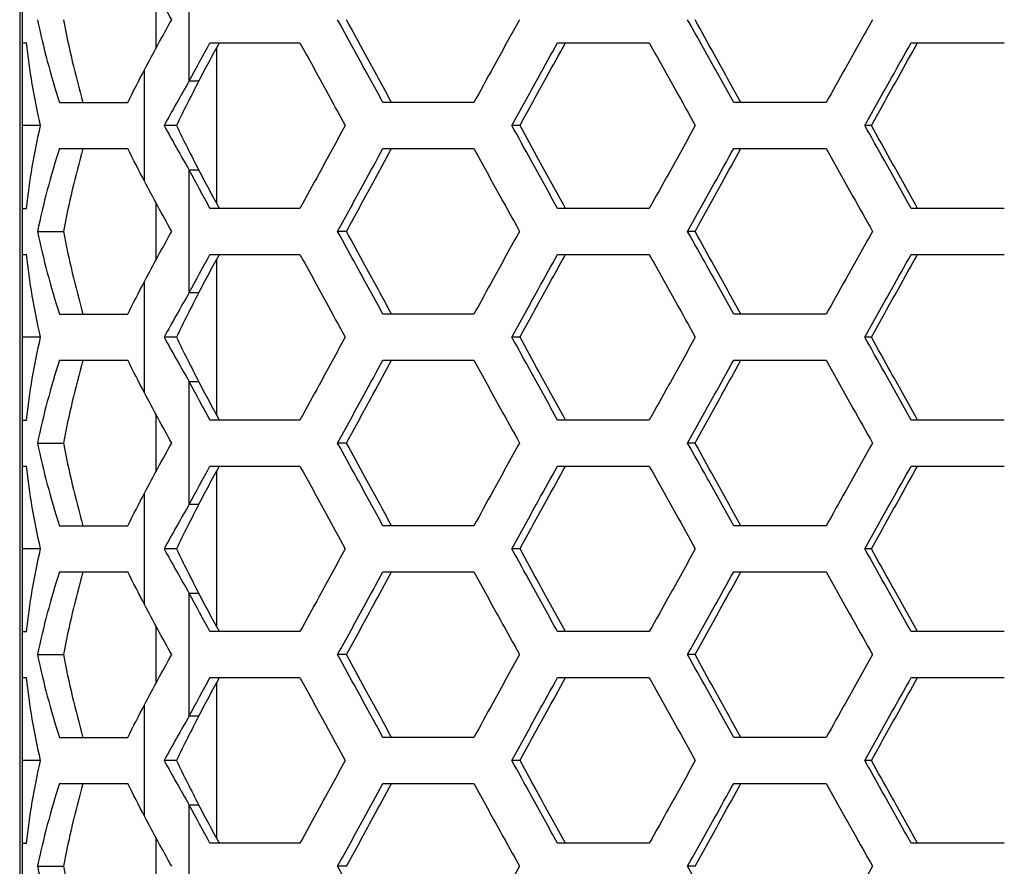
# Model space of a CAD drawing. Units: millimetres. Extents: x -62 to 1218, y -277 to 1491.
# Drawn here: x -62 to -9, y 411 to 457 of the extents above; entities that cross this region are included whole.
import ezdxf

# ---------------------------------------------------------------- set-up
doc = ezdxf.new("R2010")
doc.units = ezdxf.units.MM

msp = doc.modelspace()

# ---------------------------------------------------------------- linework, layer by layer
at = {"linetype": 'Continuous'}
for p, q in [((-62.309, 495.717), (-62.309, 393.357)), ((-53.087, 453.466), (-53.087, 460.109)), ((-54.908, 458.36), (-54.908, 455.215)), ((-62.165, 455.537), (-62.165, 458.037)), ((-62.165, 455.537), (-61.939, 455.537)), ((-62.165, 451.037), (-62.165, 455.537)), ((-51.964, 455.537), (-47.067, 455.537)), ((-51.598, 455.266), (-51.598, 446.809)), ((-33.059, 455.537), (-28.071, 455.537)), ((-13.828, 455.537), (-8.766, 455.537)), ((-55.521, 448.008), (-55.521, 454.067)), ((-53.087, 453.466), (-52.57, 453.466)), ((-60.151, 452.287), (-56.43, 452.287)), ((-37.611, 452.287), (-42.556, 452.287)), ((-18.453, 452.287), (-23.48, 452.287)), ((-61.177, 451.037), (-62.165, 451.037)), ((-62.165, 446.537), (-62.165, 451.037)), ((-60.151, 449.787), (-56.43, 449.787)), ((-42.556, 449.787), (-37.611, 449.787)), ((-23.48, 449.787), (-18.453, 449.787)), ((-53.087, 441.966), (-53.087, 448.609)), ((-52.57, 448.609), (-53.087, 448.609)), ((-54.908, 446.86), (-54.908, 443.715)), ((-62.165, 444.037), (-62.165, 446.537)), ((-47.067, 446.537), (-51.964, 446.537)), ((-28.071, 446.537), (-33.059, 446.537)), ((-8.766, 446.537), (-13.828, 446.537)), ((-61.34, 445.287), (-59.929, 445.287)), ((-62.165, 444.037), (-61.939, 444.037)), ((-62.165, 439.537), (-62.165, 444.037)), ((-51.964, 444.037), (-47.067, 444.037)), ((-33.059, 444.037), (-28.071, 444.037)), ((-13.828, 444.037), (-8.766, 444.037)), ((-51.598, 443.766), (-51.598, 435.309)), ((-55.521, 436.508), (-55.521, 442.567)), ((-53.087, 441.966), (-52.57, 441.966)), ((-60.151, 440.787), (-56.43, 440.787)), ((-37.611, 440.787), (-42.556, 440.787)), ((-18.453, 440.787), (-23.48, 440.787)), ((-61.177, 439.537), (-62.165, 439.537)), ((-62.165, 435.037), (-62.165, 439.537)), ((-60.151, 438.287), (-56.43, 438.287)), ((-42.556, 438.287), (-37.611, 438.287)), ((-23.48, 438.287), (-18.453, 438.287)), ((-53.087, 430.466), (-53.087, 437.109)), ((-52.57, 437.109), (-53.087, 437.109)), ((-54.908, 435.36), (-54.908, 432.215)), ((-62.165, 432.537), (-62.165, 435.037)), ((-47.067, 435.037), (-51.964, 435.037)), ((-28.071, 435.037), (-33.059, 435.037)), ((-8.766, 435.037), (-13.828, 435.037)), ((-61.34, 433.787), (-59.929, 433.787)), ((-62.165, 432.537), (-61.939, 432.537)), ((-62.165, 428.037), (-62.165, 432.537)), ((-51.964, 432.537), (-47.067, 432.537)), ((-51.598, 432.266), (-51.598, 423.809)), ((-33.059, 432.537), (-28.071, 432.537)), ((-13.828, 432.537), (-8.766, 432.537)), ((-55.521, 425.008), (-55.521, 431.067)), ((-53.087, 430.466), (-52.57, 430.466)), ((-60.151, 429.287), (-56.43, 429.287)), ((-37.611, 429.287), (-42.556, 429.287)), ((-18.453, 429.287), (-23.48, 429.287)), ((-61.177, 428.037), (-62.165, 428.037)), ((-62.165, 423.537), (-62.165, 428.037)), ((-60.151, 426.787), (-56.43, 426.787)), ((-42.556, 426.787), (-37.611, 426.787)), ((-23.48, 426.787), (-18.453, 426.787)), ((-53.087, 418.966), (-53.087, 425.609)), ((-52.57, 425.609), (-53.087, 425.609)), ((-62.165, 421.037), (-62.165, 423.537)), ((-54.908, 423.86), (-54.908, 420.715)), ((-47.067, 423.537), (-51.964, 423.537)), ((-28.071, 423.537), (-33.059, 423.537)), ((-8.766, 423.537), (-13.828, 423.537)), ((-61.34, 422.287), (-59.929, 422.287)), ((-62.165, 421.037), (-61.939, 421.037)), ((-62.165, 416.537), (-62.165, 421.037)), ((-51.964, 421.037), (-47.067, 421.037)), ((-33.059, 421.037), (-28.071, 421.037)), ((-13.828, 421.037), (-8.766, 421.037)), ((-51.598, 420.766), (-51.598, 412.309)), ((-55.521, 413.508), (-55.521, 419.567)), ((-53.087, 418.966), (-52.57, 418.966)), ((-60.151, 417.787), (-56.43, 417.787)), ((-37.611, 417.787), (-42.556, 417.787)), ((-18.453, 417.787), (-23.48, 417.787)), ((-61.177, 416.537), (-62.165, 416.537)), ((-62.165, 412.037), (-62.165, 416.537)), ((-60.151, 415.287), (-56.43, 415.287)), ((-42.556, 415.287), (-37.611, 415.287)), ((-23.48, 415.287), (-18.453, 415.287)), ((-53.087, 407.466), (-53.087, 414.109)), ((-52.57, 414.109), (-53.087, 414.109)), ((-54.908, 412.36), (-54.908, 409.215)), ((-62.165, 409.537), (-62.165, 412.037)), ((-47.067, 412.037), (-51.964, 412.037)), ((-28.071, 412.037), (-33.059, 412.037)), ((-8.766, 412.037), (-13.828, 412.037)), ((-61.34, 410.787), (-59.929, 410.787))]:
    msp.add_line(p, q, dxfattribs=at)
at = {"linetype": 'Continuous', "flags": 128}
for points in [[(-53.791, 451.037), (-54.166, 451.037), (-54.46, 451.037)], [(-35.102, 451.037), (-35.35, 451.037), (-35.544, 451.037)], [(-15.993, 451.037), (-16.195, 451.037), (-16.353, 451.037)], [(-62.165, 446.537), (-62.162, 446.537), (-62.151, 446.537), (-62.134, 446.537), (-62.109, 446.537), (-62.077, 446.537), (-62.038, 446.537), (-61.992, 446.537), (-61.939, 446.537)], [(-44.536, 445.287), (-44.807, 445.287), (-45.019, 445.287)], [(-25.585, 445.287), (-25.81, 445.287), (-25.986, 445.287)], [(-53.791, 439.537), (-54.166, 439.537), (-54.46, 439.537)], [(-35.102, 439.537), (-35.35, 439.537), (-35.544, 439.537)], [(-15.993, 439.537), (-16.195, 439.537), (-16.353, 439.537)], [(-62.165, 435.037), (-62.162, 435.037), (-62.151, 435.037), (-62.134, 435.037), (-62.109, 435.037), (-62.077, 435.037), (-62.038, 435.037), (-61.992, 435.037), (-61.939, 435.037)], [(-44.536, 433.787), (-44.807, 433.787), (-45.019, 433.787)], [(-25.585, 433.787), (-25.81, 433.787), (-25.986, 433.787)], [(-53.791, 428.037), (-54.166, 428.037), (-54.46, 428.037)], [(-35.102, 428.037), (-35.35, 428.037), (-35.544, 428.037)], [(-15.993, 428.037), (-16.195, 428.037), (-16.353, 428.037)], [(-62.165, 423.537), (-62.162, 423.537), (-62.151, 423.537), (-62.134, 423.537), (-62.109, 423.537), (-62.077, 423.537), (-62.038, 423.537), (-61.992, 423.537), (-61.939, 423.537)], [(-44.536, 422.287), (-44.807, 422.287), (-45.019, 422.287)], [(-25.585, 422.287), (-25.81, 422.287), (-25.986, 422.287)], [(-53.791, 416.537), (-54.166, 416.537), (-54.46, 416.537)], [(-35.102, 416.537), (-35.35, 416.537), (-35.544, 416.537)], [(-15.993, 416.537), (-16.195, 416.537), (-16.353, 416.537)], [(-62.165, 412.037), (-62.162, 412.037), (-62.151, 412.037), (-62.134, 412.037), (-62.109, 412.037), (-62.077, 412.037), (-62.038, 412.037), (-61.992, 412.037), (-61.939, 412.037)], [(-44.536, 410.787), (-44.807, 410.787), (-45.019, 410.787)], [(-25.585, 410.787), (-25.81, 410.787), (-25.986, 410.787)]]:
    msp.add_lwpolyline(points, dxfattribs=at)
at = {"linetype": 'Continuous'}
for points in [[(-54.043, 456.787), (-54.552, 457.694), (-55.046, 458.601), (-55.522, 459.508)], [(-61.34, 456.787), (-61.028, 455.287), (-60.629, 453.788), (-60.151, 452.287)], [(-59.929, 456.787), (-59.65, 455.287), (-59.293, 453.787), (-58.867, 452.287)], [(-55.522, 454.067), (-55.046, 454.974), (-54.552, 455.88), (-54.043, 456.787)], [(-61.177, 451.037), (-61.518, 452.538), (-61.774, 454.037), (-61.939, 455.537)], [(-53.087, 453.466), (-52.713, 454.157), (-52.338, 454.847), (-51.964, 455.537)], [(-52.57, 453.466), (-52.197, 454.157), (-51.825, 454.847), (-51.452, 455.537)], [(-56.43, 452.287), (-56.135, 452.88), (-55.832, 453.473), (-55.521, 454.067)], [(-53.087, 453.466), (-53.555, 452.657), (-54.014, 451.847), (-54.46, 451.037)], [(-52.569, 453.466), (-52.986, 452.657), (-53.394, 451.847), (-53.791, 451.037)], [(-61.939, 446.537), (-61.774, 448.038), (-61.518, 449.537), (-61.177, 451.037)], [(-54.46, 451.037), (-54.013, 450.228), (-53.555, 449.418), (-53.087, 448.609)], [(-53.791, 451.037), (-53.393, 450.228), (-52.986, 449.418), (-52.569, 448.609)], [(-60.151, 449.787), (-60.629, 448.287), (-61.028, 446.788), (-61.34, 445.287)], [(-58.867, 449.787), (-59.293, 448.287), (-59.65, 446.787), (-59.929, 445.287)], [(-55.521, 448.008), (-55.832, 448.601), (-56.135, 449.194), (-56.43, 449.787)], [(-51.964, 446.537), (-52.338, 447.228), (-52.713, 447.918), (-53.087, 448.609)], [(-51.452, 446.537), (-51.825, 447.228), (-52.197, 447.918), (-52.57, 448.609)], [(-54.043, 445.287), (-54.552, 446.194), (-55.046, 447.101), (-55.522, 448.008)], [(-61.34, 445.287), (-61.028, 443.787), (-60.629, 442.288), (-60.151, 440.787)], [(-59.929, 445.287), (-59.65, 443.787), (-59.293, 442.287), (-58.867, 440.787)], [(-55.522, 442.567), (-55.046, 443.474), (-54.552, 444.38), (-54.043, 445.287)], [(-61.177, 439.537), (-61.518, 441.038), (-61.774, 442.537), (-61.939, 444.037)], [(-53.087, 441.966), (-52.713, 442.657), (-52.338, 443.347), (-51.964, 444.037)], [(-52.57, 441.966), (-52.197, 442.657), (-51.825, 443.347), (-51.452, 444.037)], [(-56.43, 440.787), (-56.135, 441.38), (-55.832, 441.973), (-55.521, 442.567)], [(-53.087, 441.966), (-53.555, 441.157), (-54.014, 440.347), (-54.46, 439.537)], [(-52.569, 441.966), (-52.986, 441.157), (-53.394, 440.347), (-53.791, 439.537)], [(-61.939, 435.037), (-61.774, 436.538), (-61.518, 438.037), (-61.177, 439.537)], [(-54.46, 439.537), (-54.013, 438.728), (-53.555, 437.918), (-53.087, 437.109)], [(-53.791, 439.537), (-53.393, 438.728), (-52.986, 437.918), (-52.569, 437.109)], [(-60.151, 438.287), (-60.629, 436.787), (-61.028, 435.288), (-61.34, 433.787)], [(-58.867, 438.287), (-59.293, 436.787), (-59.65, 435.287), (-59.929, 433.787)], [(-55.521, 436.508), (-55.832, 437.101), (-56.135, 437.694), (-56.43, 438.287)], [(-51.964, 435.037), (-52.338, 435.728), (-52.713, 436.418), (-53.087, 437.109)], [(-51.452, 435.037), (-51.825, 435.728), (-52.197, 436.418), (-52.57, 437.109)], [(-54.043, 433.787), (-54.552, 434.694), (-55.046, 435.601), (-55.522, 436.508)], [(-61.34, 433.787), (-61.028, 432.287), (-60.629, 430.788), (-60.151, 429.287)], [(-59.929, 433.787), (-59.65, 432.287), (-59.293, 430.787), (-58.867, 429.287)], [(-55.522, 431.067), (-55.046, 431.974), (-54.552, 432.88), (-54.043, 433.787)], [(-61.177, 428.037), (-61.518, 429.538), (-61.774, 431.037), (-61.939, 432.537)], [(-53.087, 430.466), (-52.713, 431.157), (-52.338, 431.847), (-51.964, 432.537)], [(-52.57, 430.466), (-52.197, 431.157), (-51.825, 431.847), (-51.452, 432.537)], [(-56.43, 429.287), (-56.135, 429.88), (-55.832, 430.473), (-55.521, 431.067)], [(-53.087, 430.466), (-53.555, 429.657), (-54.014, 428.847), (-54.46, 428.037)], [(-52.569, 430.466), (-52.986, 429.657), (-53.394, 428.847), (-53.791, 428.037)], [(-61.939, 423.537), (-61.774, 425.038), (-61.518, 426.537), (-61.177, 428.037)], [(-54.46, 428.037), (-54.013, 427.228), (-53.555, 426.418), (-53.087, 425.609)], [(-53.791, 428.037), (-53.393, 427.228), (-52.986, 426.418), (-52.569, 425.609)], [(-60.151, 426.787), (-60.629, 425.287), (-61.028, 423.788), (-61.34, 422.287)], [(-58.867, 426.787), (-59.293, 425.287), (-59.65, 423.787), (-59.929, 422.287)], [(-55.521, 425.008), (-55.832, 425.601), (-56.135, 426.194), (-56.43, 426.787)], [(-51.964, 423.537), (-52.338, 424.228), (-52.713, 424.918), (-53.087, 425.609)], [(-51.452, 423.537), (-51.825, 424.228), (-52.197, 424.918), (-52.57, 425.609)], [(-54.043, 422.287), (-54.552, 423.194), (-55.046, 424.101), (-55.522, 425.008)], [(-61.34, 422.287), (-61.028, 420.787), (-60.629, 419.288), (-60.151, 417.787)], [(-59.929, 422.287), (-59.65, 420.787), (-59.293, 419.287), (-58.867, 417.787)], [(-55.522, 419.567), (-55.046, 420.474), (-54.552, 421.38), (-54.043, 422.287)], [(-61.177, 416.537), (-61.518, 418.038), (-61.774, 419.537), (-61.939, 421.037)], [(-53.087, 418.966), (-52.713, 419.657), (-52.338, 420.347), (-51.964, 421.037)], [(-52.57, 418.966), (-52.197, 419.657), (-51.825, 420.347), (-51.452, 421.037)], [(-56.43, 417.787), (-56.135, 418.38), (-55.832, 418.973), (-55.521, 419.567)], [(-53.087, 418.966), (-53.555, 418.157), (-54.014, 417.347), (-54.46, 416.537)], [(-52.569, 418.966), (-52.986, 418.157), (-53.394, 417.347), (-53.791, 416.537)], [(-61.939, 412.037), (-61.774, 413.538), (-61.518, 415.037), (-61.177, 416.537)], [(-54.46, 416.537), (-54.013, 415.728), (-53.555, 414.918), (-53.087, 414.109)], [(-53.791, 416.537), (-53.393, 415.728), (-52.986, 414.918), (-52.569, 414.109)], [(-60.151, 415.287), (-60.629, 413.787), (-61.028, 412.288), (-61.34, 410.787)], [(-58.867, 415.287), (-59.293, 413.787), (-59.65, 412.287), (-59.929, 410.787)], [(-55.521, 413.508), (-55.832, 414.101), (-56.135, 414.694), (-56.43, 415.287)], [(-51.964, 412.037), (-52.338, 412.728), (-52.713, 413.418), (-53.087, 414.109)], [(-51.452, 412.037), (-51.825, 412.728), (-52.197, 413.418), (-52.57, 414.109)], [(-54.043, 410.787), (-54.552, 411.694), (-55.046, 412.601), (-55.522, 413.508)], [(-61.34, 410.787), (-61.028, 409.287), (-60.629, 407.788), (-60.151, 406.287)], [(-59.929, 410.787), (-59.65, 409.287), (-59.293, 407.787), (-58.867, 406.287)]]:
    msp.add_open_spline(points, degree=3, dxfattribs=at)
for points, knots in [([(-42.556, 452.287), (-42.793, 452.72), (-43.03, 453.153), (-43.267, 453.586), (-43.504, 454.019), (-43.742, 454.452), (-43.979, 454.885), (-44.325, 455.519), (-44.672, 456.153), (-45.019, 456.787)], [0, 0, 0, 0, 0.0015, 0.0015, 0.0015, 0.003, 0.003, 0.003, 0.005196152, 0.005196152, 0.005196152, 0.005196152]), ([(-42.084, 452.287), (-42.323, 452.725), (-42.562, 453.163), (-42.8, 453.601), (-43.039, 454.039), (-43.278, 454.476), (-43.516, 454.914), (-43.857, 455.539), (-44.197, 456.163), (-44.536, 456.787)], [0, 0, 0, 0, 0.001515, 0.001515, 0.001515, 0.00303, 0.00303, 0.00303, 0.005190602, 0.005190602, 0.005190602, 0.005190602]), ([(-35.13, 456.787), (-35.369, 456.354), (-35.608, 455.921), (-35.847, 455.488), (-36.086, 455.055), (-36.325, 454.622), (-36.563, 454.189), (-36.913, 453.555), (-37.262, 452.921), (-37.611, 452.287)], [0, 0, 0, 0, 0.0015, 0.0015, 0.0015, 0.003, 0.003, 0.003, 0.005196152, 0.005196152, 0.005196152, 0.005196152]), ([(-23.48, 452.287), (-23.722, 452.72), (-23.963, 453.153), (-24.204, 453.586), (-24.446, 454.019), (-24.687, 454.452), (-24.928, 454.885), (-25.281, 455.519), (-25.634, 456.153), (-25.986, 456.787)], [0, 0, 0, 0, 0.0015, 0.0015, 0.0015, 0.003, 0.003, 0.003, 0.005196152, 0.005196152, 0.005196152, 0.005196152]), ([(-23.09, 452.287), (-23.333, 452.725), (-23.576, 453.163), (-23.819, 453.601), (-24.062, 454.039), (-24.305, 454.476), (-24.547, 454.914), (-24.894, 455.539), (-25.24, 456.163), (-25.585, 456.787)], [0, 0, 0, 0, 0.001515, 0.001515, 0.001515, 0.00303, 0.00303, 0.00303, 0.005190602, 0.005190602, 0.005190602, 0.005190602]), ([(-15.932, 456.787), (-16.175, 456.354), (-16.418, 455.921), (-16.661, 455.488), (-16.903, 455.055), (-17.146, 454.622), (-17.388, 454.189), (-17.743, 453.555), (-18.098, 452.921), (-18.453, 452.287)], [0, 0, 0, 0, 0.0015, 0.0015, 0.0015, 0.003, 0.003, 0.003, 0.005196152, 0.005196152, 0.005196152, 0.005196152]), ([(-47.067, 455.537), (-46.831, 455.104), (-46.594, 454.671), (-46.358, 454.238), (-46.121, 453.805), (-45.885, 453.372), (-45.648, 452.939), (-45.302, 452.305), (-44.955, 451.671), (-44.609, 451.037)], [0, 0, 0, 0, 0.0015, 0.0015, 0.0015, 0.003, 0.003, 0.003, 0.005196152, 0.005196152, 0.005196152, 0.005196152]), ([(-35.544, 451.037), (-35.305, 451.47), (-35.066, 451.903), (-34.827, 452.336), (-34.588, 452.769), (-34.349, 453.202), (-34.11, 453.635), (-33.76, 454.269), (-33.409, 454.903), (-33.059, 455.537)], [0, 0, 0, 0, 0.0015, 0.0015, 0.0015, 0.003, 0.003, 0.003, 0.005196152, 0.005196152, 0.005196152, 0.005196152]), ([(-35.102, 451.037), (-34.862, 451.475), (-34.621, 451.913), (-34.381, 452.351), (-34.14, 452.789), (-33.899, 453.226), (-33.658, 453.664), (-33.315, 454.289), (-32.971, 454.913), (-32.627, 455.537)], [0, 0, 0, 0, 0.001515, 0.001515, 0.001515, 0.00303, 0.00303, 0.00303, 0.005190602, 0.005190602, 0.005190602, 0.005190602]), ([(-28.071, 455.537), (-27.83, 455.104), (-27.59, 454.671), (-27.349, 454.238), (-27.109, 453.805), (-26.868, 453.372), (-26.627, 452.939), (-26.275, 452.305), (-25.922, 451.671), (-25.569, 451.037)], [0, 0, 0, 0, 0.0015, 0.0015, 0.0015, 0.003, 0.003, 0.003, 0.005196152, 0.005196152, 0.005196152, 0.005196152]), ([(-16.353, 451.037), (-16.11, 451.47), (-15.867, 451.903), (-15.625, 452.336), (-15.382, 452.769), (-15.139, 453.202), (-14.896, 453.635), (-14.54, 454.269), (-14.184, 454.903), (-13.828, 455.537)], [0, 0, 0, 0, 0.0015, 0.0015, 0.0015, 0.003, 0.003, 0.003, 0.005196152, 0.005196152, 0.005196152, 0.005196152]), ([(-15.993, 451.037), (-15.749, 451.475), (-15.504, 451.913), (-15.26, 452.351), (-15.016, 452.789), (-14.771, 453.226), (-14.526, 453.664), (-14.178, 454.289), (-13.829, 454.913), (-13.479, 455.537)], [0, 0, 0, 0, 0.001515, 0.001515, 0.001515, 0.00303, 0.00303, 0.00303, 0.005190602, 0.005190602, 0.005190602, 0.005190602]), ([(-44.609, 451.037), (-44.846, 450.604), (-45.082, 450.171), (-45.319, 449.738), (-45.556, 449.305), (-45.792, 448.872), (-46.029, 448.439), (-46.375, 447.805), (-46.721, 447.171), (-47.067, 446.537)], [0, 0, 0, 0, 0.0015, 0.0015, 0.0015, 0.003, 0.003, 0.003, 0.005196152, 0.005196152, 0.005196152, 0.005196152]), ([(-33.059, 446.537), (-33.298, 446.97), (-33.537, 447.403), (-33.777, 447.836), (-34.016, 448.269), (-34.255, 448.702), (-34.494, 449.135), (-34.845, 449.769), (-35.194, 450.403), (-35.544, 451.037)], [0, 0, 0, 0, 0.0015, 0.0015, 0.0015, 0.003, 0.003, 0.003, 0.005196152, 0.005196152, 0.005196152, 0.005196152]), ([(-32.627, 446.537), (-32.869, 446.975), (-33.11, 447.413), (-33.35, 447.851), (-33.591, 448.289), (-33.832, 448.726), (-34.073, 449.164), (-34.416, 449.789), (-34.759, 450.413), (-35.102, 451.037)], [0, 0, 0, 0, 0.001515, 0.001515, 0.001515, 0.00303, 0.00303, 0.00303, 0.005190602, 0.005190602, 0.005190602, 0.005190602]), ([(-25.569, 451.037), (-25.81, 450.604), (-26.051, 450.171), (-26.292, 449.738), (-26.533, 449.305), (-26.773, 448.872), (-27.014, 448.439), (-27.367, 447.805), (-27.719, 447.171), (-28.071, 446.537)], [0, 0, 0, 0, 0.0015, 0.0015, 0.0015, 0.003, 0.003, 0.003, 0.005196152, 0.005196152, 0.005196152, 0.005196152]), ([(-13.828, 446.537), (-14.071, 446.97), (-14.315, 447.403), (-14.558, 447.836), (-14.801, 448.269), (-15.044, 448.702), (-15.286, 449.135), (-15.642, 449.769), (-15.998, 450.403), (-16.353, 451.037)], [0, 0, 0, 0, 0.0015, 0.0015, 0.0015, 0.003, 0.003, 0.003, 0.005196152, 0.005196152, 0.005196152, 0.005196152]), ([(-13.479, 446.537), (-13.724, 446.975), (-13.969, 447.413), (-14.214, 447.851), (-14.458, 448.289), (-14.703, 448.726), (-14.947, 449.164), (-15.296, 449.789), (-15.645, 450.413), (-15.993, 451.037)], [0, 0, 0, 0, 0.001515, 0.001515, 0.001515, 0.00303, 0.00303, 0.00303, 0.005190602, 0.005190602, 0.005190602, 0.005190602]), ([(-45.019, 445.287), (-44.782, 445.72), (-44.545, 446.153), (-44.308, 446.586), (-44.072, 447.019), (-43.835, 447.452), (-43.597, 447.885), (-43.25, 448.519), (-42.903, 449.153), (-42.556, 449.787)], [0, 0, 0, 0, 0.0015, 0.0015, 0.0015, 0.003, 0.003, 0.003, 0.005196152, 0.005196152, 0.005196152, 0.005196152]), ([(-44.536, 445.287), (-44.298, 445.725), (-44.06, 446.163), (-43.821, 446.601), (-43.583, 447.039), (-43.344, 447.476), (-43.105, 447.914), (-42.765, 448.539), (-42.425, 449.163), (-42.084, 449.787)], [0, 0, 0, 0, 0.001515, 0.001515, 0.001515, 0.00303, 0.00303, 0.00303, 0.005190602, 0.005190602, 0.005190602, 0.005190602]), ([(-37.611, 449.787), (-37.373, 449.354), (-37.134, 448.921), (-36.896, 448.488), (-36.657, 448.055), (-36.418, 447.622), (-36.18, 447.189), (-35.83, 446.555), (-35.48, 445.921), (-35.13, 445.287)], [0, 0, 0, 0, 0.0015, 0.0015, 0.0015, 0.003, 0.003, 0.003, 0.005196152, 0.005196152, 0.005196152, 0.005196152]), ([(-25.986, 445.287), (-25.745, 445.72), (-25.505, 446.153), (-25.263, 446.586), (-25.022, 447.019), (-24.781, 447.452), (-24.54, 447.885), (-24.187, 448.519), (-23.834, 449.153), (-23.48, 449.787)], [0, 0, 0, 0, 0.0015, 0.0015, 0.0015, 0.003, 0.003, 0.003, 0.005196152, 0.005196152, 0.005196152, 0.005196152]), ([(-25.585, 445.287), (-25.343, 445.725), (-25.1, 446.163), (-24.858, 446.601), (-24.615, 447.039), (-24.372, 447.476), (-24.129, 447.914), (-23.783, 448.539), (-23.437, 449.163), (-23.09, 449.787)], [0, 0, 0, 0, 0.001515, 0.001515, 0.001515, 0.00303, 0.00303, 0.00303, 0.005190602, 0.005190602, 0.005190602, 0.005190602]), ([(-18.453, 449.787), (-18.211, 449.354), (-17.968, 448.921), (-17.726, 448.488), (-17.484, 448.055), (-17.241, 447.622), (-16.998, 447.189), (-16.643, 446.555), (-16.288, 445.921), (-15.932, 445.287)], [0, 0, 0, 0, 0.0015, 0.0015, 0.0015, 0.003, 0.003, 0.003, 0.005196152, 0.005196152, 0.005196152, 0.005196152]), ([(-42.556, 440.787), (-42.793, 441.22), (-43.03, 441.653), (-43.267, 442.086), (-43.504, 442.519), (-43.742, 442.952), (-43.979, 443.385), (-44.325, 444.019), (-44.672, 444.653), (-45.019, 445.287)], [0, 0, 0, 0, 0.0015, 0.0015, 0.0015, 0.003, 0.003, 0.003, 0.005196152, 0.005196152, 0.005196152, 0.005196152]), ([(-42.084, 440.787), (-42.323, 441.225), (-42.562, 441.663), (-42.8, 442.101), (-43.039, 442.539), (-43.278, 442.976), (-43.516, 443.414), (-43.857, 444.039), (-44.197, 444.663), (-44.536, 445.287)], [0, 0, 0, 0, 0.001515, 0.001515, 0.001515, 0.00303, 0.00303, 0.00303, 0.005190602, 0.005190602, 0.005190602, 0.005190602]), ([(-35.13, 445.287), (-35.369, 444.854), (-35.608, 444.421), (-35.847, 443.988), (-36.086, 443.555), (-36.325, 443.122), (-36.563, 442.689), (-36.913, 442.055), (-37.262, 441.421), (-37.611, 440.787)], [0, 0, 0, 0, 0.0015, 0.0015, 0.0015, 0.003, 0.003, 0.003, 0.005196152, 0.005196152, 0.005196152, 0.005196152]), ([(-23.48, 440.787), (-23.722, 441.22), (-23.963, 441.653), (-24.204, 442.086), (-24.446, 442.519), (-24.687, 442.952), (-24.928, 443.385), (-25.281, 444.019), (-25.634, 444.653), (-25.986, 445.287)], [0, 0, 0, 0, 0.0015, 0.0015, 0.0015, 0.003, 0.003, 0.003, 0.005196152, 0.005196152, 0.005196152, 0.005196152]), ([(-23.09, 440.787), (-23.333, 441.225), (-23.576, 441.663), (-23.819, 442.101), (-24.062, 442.539), (-24.305, 442.976), (-24.547, 443.414), (-24.894, 444.039), (-25.24, 444.663), (-25.585, 445.287)], [0, 0, 0, 0, 0.001515, 0.001515, 0.001515, 0.00303, 0.00303, 0.00303, 0.005190602, 0.005190602, 0.005190602, 0.005190602]), ([(-15.932, 445.287), (-16.175, 444.854), (-16.418, 444.421), (-16.661, 443.988), (-16.903, 443.555), (-17.146, 443.122), (-17.388, 442.689), (-17.743, 442.055), (-18.098, 441.421), (-18.453, 440.787)], [0, 0, 0, 0, 0.0015, 0.0015, 0.0015, 0.003, 0.003, 0.003, 0.005196152, 0.005196152, 0.005196152, 0.005196152]), ([(-47.067, 444.037), (-46.831, 443.604), (-46.594, 443.171), (-46.358, 442.738), (-46.121, 442.305), (-45.885, 441.872), (-45.648, 441.439), (-45.302, 440.805), (-44.955, 440.171), (-44.609, 439.537)], [0, 0, 0, 0, 0.0015, 0.0015, 0.0015, 0.003, 0.003, 0.003, 0.005196152, 0.005196152, 0.005196152, 0.005196152]), ([(-35.544, 439.537), (-35.305, 439.97), (-35.066, 440.403), (-34.827, 440.836), (-34.588, 441.269), (-34.349, 441.702), (-34.11, 442.135), (-33.76, 442.769), (-33.409, 443.403), (-33.059, 444.037)], [0, 0, 0, 0, 0.0015, 0.0015, 0.0015, 0.003, 0.003, 0.003, 0.005196152, 0.005196152, 0.005196152, 0.005196152]), ([(-35.102, 439.537), (-34.862, 439.975), (-34.621, 440.413), (-34.381, 440.851), (-34.14, 441.289), (-33.899, 441.726), (-33.658, 442.164), (-33.315, 442.789), (-32.971, 443.413), (-32.627, 444.037)], [0, 0, 0, 0, 0.001515, 0.001515, 0.001515, 0.00303, 0.00303, 0.00303, 0.005190602, 0.005190602, 0.005190602, 0.005190602]), ([(-28.071, 444.037), (-27.83, 443.604), (-27.59, 443.171), (-27.349, 442.738), (-27.109, 442.305), (-26.868, 441.872), (-26.627, 441.439), (-26.275, 440.805), (-25.922, 440.171), (-25.569, 439.537)], [0, 0, 0, 0, 0.0015, 0.0015, 0.0015, 0.003, 0.003, 0.003, 0.005196152, 0.005196152, 0.005196152, 0.005196152]), ([(-16.353, 439.537), (-16.11, 439.97), (-15.867, 440.403), (-15.625, 440.836), (-15.382, 441.269), (-15.139, 441.702), (-14.896, 442.135), (-14.54, 442.769), (-14.184, 443.403), (-13.828, 444.037)], [0, 0, 0, 0, 0.0015, 0.0015, 0.0015, 0.003, 0.003, 0.003, 0.005196152, 0.005196152, 0.005196152, 0.005196152]), ([(-15.993, 439.537), (-15.749, 439.975), (-15.504, 440.413), (-15.26, 440.851), (-15.016, 441.289), (-14.771, 441.726), (-14.526, 442.164), (-14.178, 442.789), (-13.829, 443.413), (-13.479, 444.037)], [0, 0, 0, 0, 0.001515, 0.001515, 0.001515, 0.00303, 0.00303, 0.00303, 0.005190602, 0.005190602, 0.005190602, 0.005190602]), ([(-44.609, 439.537), (-44.846, 439.104), (-45.082, 438.671), (-45.319, 438.238), (-45.556, 437.805), (-45.792, 437.372), (-46.029, 436.939), (-46.375, 436.305), (-46.721, 435.671), (-47.067, 435.037)], [0, 0, 0, 0, 0.0015, 0.0015, 0.0015, 0.003, 0.003, 0.003, 0.005196152, 0.005196152, 0.005196152, 0.005196152]), ([(-33.059, 435.037), (-33.298, 435.47), (-33.537, 435.903), (-33.777, 436.336), (-34.016, 436.769), (-34.255, 437.202), (-34.494, 437.635), (-34.845, 438.269), (-35.194, 438.903), (-35.544, 439.537)], [0, 0, 0, 0, 0.0015, 0.0015, 0.0015, 0.003, 0.003, 0.003, 0.005196152, 0.005196152, 0.005196152, 0.005196152]), ([(-32.627, 435.037), (-32.869, 435.475), (-33.11, 435.913), (-33.35, 436.351), (-33.591, 436.789), (-33.832, 437.226), (-34.073, 437.664), (-34.416, 438.289), (-34.759, 438.913), (-35.102, 439.537)], [0, 0, 0, 0, 0.001515, 0.001515, 0.001515, 0.00303, 0.00303, 0.00303, 0.005190602, 0.005190602, 0.005190602, 0.005190602]), ([(-25.569, 439.537), (-25.81, 439.104), (-26.051, 438.671), (-26.292, 438.238), (-26.533, 437.805), (-26.773, 437.372), (-27.014, 436.939), (-27.367, 436.305), (-27.719, 435.671), (-28.071, 435.037)], [0, 0, 0, 0, 0.0015, 0.0015, 0.0015, 0.003, 0.003, 0.003, 0.005196152, 0.005196152, 0.005196152, 0.005196152]), ([(-13.828, 435.037), (-14.071, 435.47), (-14.315, 435.903), (-14.558, 436.336), (-14.801, 436.769), (-15.044, 437.202), (-15.286, 437.635), (-15.642, 438.269), (-15.998, 438.903), (-16.353, 439.537)], [0, 0, 0, 0, 0.0015, 0.0015, 0.0015, 0.003, 0.003, 0.003, 0.005196152, 0.005196152, 0.005196152, 0.005196152]), ([(-13.479, 435.037), (-13.724, 435.475), (-13.969, 435.913), (-14.214, 436.351), (-14.458, 436.789), (-14.703, 437.226), (-14.947, 437.664), (-15.296, 438.289), (-15.645, 438.913), (-15.993, 439.537)], [0, 0, 0, 0, 0.001515, 0.001515, 0.001515, 0.00303, 0.00303, 0.00303, 0.005190602, 0.005190602, 0.005190602, 0.005190602]), ([(-45.019, 433.787), (-44.782, 434.22), (-44.545, 434.653), (-44.308, 435.086), (-44.072, 435.519), (-43.835, 435.952), (-43.597, 436.385), (-43.25, 437.019), (-42.903, 437.653), (-42.556, 438.287)], [0, 0, 0, 0, 0.0015, 0.0015, 0.0015, 0.003, 0.003, 0.003, 0.005196152, 0.005196152, 0.005196152, 0.005196152]), ([(-44.536, 433.787), (-44.298, 434.225), (-44.06, 434.663), (-43.821, 435.101), (-43.583, 435.539), (-43.344, 435.976), (-43.105, 436.414), (-42.765, 437.039), (-42.425, 437.663), (-42.084, 438.287)], [0, 0, 0, 0, 0.001515, 0.001515, 0.001515, 0.00303, 0.00303, 0.00303, 0.005190602, 0.005190602, 0.005190602, 0.005190602]), ([(-37.611, 438.287), (-37.373, 437.854), (-37.134, 437.421), (-36.896, 436.988), (-36.657, 436.555), (-36.418, 436.122), (-36.18, 435.689), (-35.83, 435.055), (-35.48, 434.421), (-35.13, 433.787)], [0, 0, 0, 0, 0.0015, 0.0015, 0.0015, 0.003, 0.003, 0.003, 0.005196152, 0.005196152, 0.005196152, 0.005196152]), ([(-25.986, 433.787), (-25.745, 434.22), (-25.505, 434.653), (-25.263, 435.086), (-25.022, 435.519), (-24.781, 435.952), (-24.54, 436.385), (-24.187, 437.019), (-23.834, 437.653), (-23.48, 438.287)], [0, 0, 0, 0, 0.0015, 0.0015, 0.0015, 0.003, 0.003, 0.003, 0.005196152, 0.005196152, 0.005196152, 0.005196152]), ([(-25.585, 433.787), (-25.343, 434.225), (-25.1, 434.663), (-24.858, 435.101), (-24.615, 435.539), (-24.372, 435.976), (-24.129, 436.414), (-23.783, 437.039), (-23.437, 437.663), (-23.09, 438.287)], [0, 0, 0, 0, 0.001515, 0.001515, 0.001515, 0.00303, 0.00303, 0.00303, 0.005190602, 0.005190602, 0.005190602, 0.005190602]), ([(-18.453, 438.287), (-18.211, 437.854), (-17.968, 437.421), (-17.726, 436.988), (-17.484, 436.555), (-17.241, 436.122), (-16.998, 435.689), (-16.643, 435.055), (-16.288, 434.421), (-15.932, 433.787)], [0, 0, 0, 0, 0.0015, 0.0015, 0.0015, 0.003, 0.003, 0.003, 0.005196152, 0.005196152, 0.005196152, 0.005196152]), ([(-42.556, 429.287), (-42.793, 429.72), (-43.03, 430.153), (-43.267, 430.586), (-43.504, 431.019), (-43.742, 431.452), (-43.979, 431.885), (-44.325, 432.519), (-44.672, 433.153), (-45.019, 433.787)], [0, 0, 0, 0, 0.0015, 0.0015, 0.0015, 0.003, 0.003, 0.003, 0.005196152, 0.005196152, 0.005196152, 0.005196152]), ([(-42.084, 429.287), (-42.323, 429.725), (-42.562, 430.163), (-42.8, 430.601), (-43.039, 431.039), (-43.278, 431.476), (-43.516, 431.914), (-43.857, 432.539), (-44.197, 433.163), (-44.536, 433.787)], [0, 0, 0, 0, 0.001515, 0.001515, 0.001515, 0.00303, 0.00303, 0.00303, 0.005190602, 0.005190602, 0.005190602, 0.005190602]), ([(-35.13, 433.787), (-35.369, 433.354), (-35.608, 432.921), (-35.847, 432.488), (-36.086, 432.055), (-36.325, 431.622), (-36.563, 431.189), (-36.913, 430.555), (-37.262, 429.921), (-37.611, 429.287)], [0, 0, 0, 0, 0.0015, 0.0015, 0.0015, 0.003, 0.003, 0.003, 0.005196152, 0.005196152, 0.005196152, 0.005196152]), ([(-23.48, 429.287), (-23.722, 429.72), (-23.963, 430.153), (-24.204, 430.586), (-24.446, 431.019), (-24.687, 431.452), (-24.928, 431.885), (-25.281, 432.519), (-25.634, 433.153), (-25.986, 433.787)], [0, 0, 0, 0, 0.0015, 0.0015, 0.0015, 0.003, 0.003, 0.003, 0.005196152, 0.005196152, 0.005196152, 0.005196152]), ([(-23.09, 429.287), (-23.333, 429.725), (-23.576, 430.163), (-23.819, 430.601), (-24.062, 431.039), (-24.305, 431.476), (-24.547, 431.914), (-24.894, 432.539), (-25.24, 433.163), (-25.585, 433.787)], [0, 0, 0, 0, 0.001515, 0.001515, 0.001515, 0.00303, 0.00303, 0.00303, 0.005190602, 0.005190602, 0.005190602, 0.005190602]), ([(-15.932, 433.787), (-16.175, 433.354), (-16.418, 432.921), (-16.661, 432.488), (-16.903, 432.055), (-17.146, 431.622), (-17.388, 431.189), (-17.743, 430.555), (-18.098, 429.921), (-18.453, 429.287)], [0, 0, 0, 0, 0.0015, 0.0015, 0.0015, 0.003, 0.003, 0.003, 0.005196152, 0.005196152, 0.005196152, 0.005196152]), ([(-47.067, 432.537), (-46.831, 432.104), (-46.594, 431.671), (-46.358, 431.238), (-46.121, 430.805), (-45.885, 430.372), (-45.648, 429.939), (-45.302, 429.305), (-44.955, 428.671), (-44.609, 428.037)], [0, 0, 0, 0, 0.0015, 0.0015, 0.0015, 0.003, 0.003, 0.003, 0.005196152, 0.005196152, 0.005196152, 0.005196152]), ([(-35.544, 428.037), (-35.305, 428.47), (-35.066, 428.903), (-34.827, 429.336), (-34.588, 429.769), (-34.349, 430.202), (-34.11, 430.635), (-33.76, 431.269), (-33.409, 431.903), (-33.059, 432.537)], [0, 0, 0, 0, 0.0015, 0.0015, 0.0015, 0.003, 0.003, 0.003, 0.005196152, 0.005196152, 0.005196152, 0.005196152]), ([(-35.102, 428.037), (-34.862, 428.475), (-34.621, 428.913), (-34.381, 429.351), (-34.14, 429.789), (-33.899, 430.226), (-33.658, 430.664), (-33.315, 431.289), (-32.971, 431.913), (-32.627, 432.537)], [0, 0, 0, 0, 0.001515, 0.001515, 0.001515, 0.00303, 0.00303, 0.00303, 0.005190602, 0.005190602, 0.005190602, 0.005190602]), ([(-28.071, 432.537), (-27.83, 432.104), (-27.59, 431.671), (-27.349, 431.238), (-27.109, 430.805), (-26.868, 430.372), (-26.627, 429.939), (-26.275, 429.305), (-25.922, 428.671), (-25.569, 428.037)], [0, 0, 0, 0, 0.0015, 0.0015, 0.0015, 0.003, 0.003, 0.003, 0.005196152, 0.005196152, 0.005196152, 0.005196152]), ([(-16.353, 428.037), (-16.11, 428.47), (-15.867, 428.903), (-15.625, 429.336), (-15.382, 429.769), (-15.139, 430.202), (-14.896, 430.635), (-14.54, 431.269), (-14.184, 431.903), (-13.828, 432.537)], [0, 0, 0, 0, 0.0015, 0.0015, 0.0015, 0.003, 0.003, 0.003, 0.005196152, 0.005196152, 0.005196152, 0.005196152]), ([(-15.993, 428.037), (-15.749, 428.475), (-15.504, 428.913), (-15.26, 429.351), (-15.016, 429.789), (-14.771, 430.226), (-14.526, 430.664), (-14.178, 431.289), (-13.829, 431.913), (-13.479, 432.537)], [0, 0, 0, 0, 0.001515, 0.001515, 0.001515, 0.00303, 0.00303, 0.00303, 0.005190602, 0.005190602, 0.005190602, 0.005190602]), ([(-44.609, 428.037), (-44.846, 427.604), (-45.082, 427.171), (-45.319, 426.738), (-45.556, 426.305), (-45.792, 425.872), (-46.029, 425.439), (-46.375, 424.805), (-46.721, 424.171), (-47.067, 423.537)], [0, 0, 0, 0, 0.0015, 0.0015, 0.0015, 0.003, 0.003, 0.003, 0.005196152, 0.005196152, 0.005196152, 0.005196152]), ([(-33.059, 423.537), (-33.298, 423.97), (-33.537, 424.403), (-33.777, 424.836), (-34.016, 425.269), (-34.255, 425.702), (-34.494, 426.135), (-34.845, 426.769), (-35.194, 427.403), (-35.544, 428.037)], [0, 0, 0, 0, 0.0015, 0.0015, 0.0015, 0.003, 0.003, 0.003, 0.005196152, 0.005196152, 0.005196152, 0.005196152]), ([(-32.627, 423.537), (-32.869, 423.975), (-33.11, 424.413), (-33.35, 424.851), (-33.591, 425.289), (-33.832, 425.726), (-34.073, 426.164), (-34.416, 426.789), (-34.759, 427.413), (-35.102, 428.037)], [0, 0, 0, 0, 0.001515, 0.001515, 0.001515, 0.00303, 0.00303, 0.00303, 0.005190602, 0.005190602, 0.005190602, 0.005190602]), ([(-25.569, 428.037), (-25.81, 427.604), (-26.051, 427.171), (-26.292, 426.738), (-26.533, 426.305), (-26.773, 425.872), (-27.014, 425.439), (-27.367, 424.805), (-27.719, 424.171), (-28.071, 423.537)], [0, 0, 0, 0, 0.0015, 0.0015, 0.0015, 0.003, 0.003, 0.003, 0.005196152, 0.005196152, 0.005196152, 0.005196152]), ([(-13.828, 423.537), (-14.071, 423.97), (-14.315, 424.403), (-14.558, 424.836), (-14.801, 425.269), (-15.044, 425.702), (-15.286, 426.135), (-15.642, 426.769), (-15.998, 427.403), (-16.353, 428.037)], [0, 0, 0, 0, 0.0015, 0.0015, 0.0015, 0.003, 0.003, 0.003, 0.005196152, 0.005196152, 0.005196152, 0.005196152]), ([(-13.479, 423.537), (-13.724, 423.975), (-13.969, 424.413), (-14.214, 424.851), (-14.458, 425.289), (-14.703, 425.726), (-14.947, 426.164), (-15.296, 426.789), (-15.645, 427.413), (-15.993, 428.037)], [0, 0, 0, 0, 0.001515, 0.001515, 0.001515, 0.00303, 0.00303, 0.00303, 0.005190602, 0.005190602, 0.005190602, 0.005190602]), ([(-45.019, 422.287), (-44.782, 422.72), (-44.545, 423.153), (-44.308, 423.586), (-44.072, 424.019), (-43.835, 424.452), (-43.597, 424.885), (-43.25, 425.519), (-42.903, 426.153), (-42.556, 426.787)], [0, 0, 0, 0, 0.0015, 0.0015, 0.0015, 0.003, 0.003, 0.003, 0.005196152, 0.005196152, 0.005196152, 0.005196152]), ([(-44.536, 422.287), (-44.298, 422.725), (-44.06, 423.163), (-43.821, 423.601), (-43.583, 424.039), (-43.344, 424.476), (-43.105, 424.914), (-42.765, 425.539), (-42.425, 426.163), (-42.084, 426.787)], [0, 0, 0, 0, 0.001515, 0.001515, 0.001515, 0.00303, 0.00303, 0.00303, 0.005190602, 0.005190602, 0.005190602, 0.005190602]), ([(-37.611, 426.787), (-37.373, 426.354), (-37.134, 425.921), (-36.896, 425.488), (-36.657, 425.055), (-36.418, 424.622), (-36.18, 424.189), (-35.83, 423.555), (-35.48, 422.921), (-35.13, 422.287)], [0, 0, 0, 0, 0.0015, 0.0015, 0.0015, 0.003, 0.003, 0.003, 0.005196152, 0.005196152, 0.005196152, 0.005196152]), ([(-25.986, 422.287), (-25.745, 422.72), (-25.505, 423.153), (-25.263, 423.586), (-25.022, 424.019), (-24.781, 424.452), (-24.54, 424.885), (-24.187, 425.519), (-23.834, 426.153), (-23.48, 426.787)], [0, 0, 0, 0, 0.0015, 0.0015, 0.0015, 0.003, 0.003, 0.003, 0.005196152, 0.005196152, 0.005196152, 0.005196152]), ([(-25.585, 422.287), (-25.343, 422.725), (-25.1, 423.163), (-24.858, 423.601), (-24.615, 424.039), (-24.372, 424.476), (-24.129, 424.914), (-23.783, 425.539), (-23.437, 426.163), (-23.09, 426.787)], [0, 0, 0, 0, 0.001515, 0.001515, 0.001515, 0.00303, 0.00303, 0.00303, 0.005190602, 0.005190602, 0.005190602, 0.005190602]), ([(-18.453, 426.787), (-18.211, 426.354), (-17.968, 425.921), (-17.726, 425.488), (-17.484, 425.055), (-17.241, 424.622), (-16.998, 424.189), (-16.643, 423.555), (-16.288, 422.921), (-15.932, 422.287)], [0, 0, 0, 0, 0.0015, 0.0015, 0.0015, 0.003, 0.003, 0.003, 0.005196152, 0.005196152, 0.005196152, 0.005196152]), ([(-42.556, 417.787), (-42.793, 418.22), (-43.03, 418.653), (-43.267, 419.086), (-43.504, 419.519), (-43.742, 419.952), (-43.979, 420.385), (-44.325, 421.019), (-44.672, 421.653), (-45.019, 422.287)], [0, 0, 0, 0, 0.0015, 0.0015, 0.0015, 0.003, 0.003, 0.003, 0.005196152, 0.005196152, 0.005196152, 0.005196152]), ([(-42.084, 417.787), (-42.323, 418.225), (-42.562, 418.663), (-42.8, 419.101), (-43.039, 419.539), (-43.278, 419.976), (-43.516, 420.414), (-43.857, 421.039), (-44.197, 421.663), (-44.536, 422.287)], [0, 0, 0, 0, 0.001515, 0.001515, 0.001515, 0.00303, 0.00303, 0.00303, 0.005190602, 0.005190602, 0.005190602, 0.005190602]), ([(-35.13, 422.287), (-35.369, 421.854), (-35.608, 421.421), (-35.847, 420.988), (-36.086, 420.555), (-36.325, 420.122), (-36.563, 419.689), (-36.913, 419.055), (-37.262, 418.421), (-37.611, 417.787)], [0, 0, 0, 0, 0.0015, 0.0015, 0.0015, 0.003, 0.003, 0.003, 0.005196152, 0.005196152, 0.005196152, 0.005196152]), ([(-23.48, 417.787), (-23.722, 418.22), (-23.963, 418.653), (-24.204, 419.086), (-24.446, 419.519), (-24.687, 419.952), (-24.928, 420.385), (-25.281, 421.019), (-25.634, 421.653), (-25.986, 422.287)], [0, 0, 0, 0, 0.0015, 0.0015, 0.0015, 0.003, 0.003, 0.003, 0.005196152, 0.005196152, 0.005196152, 0.005196152]), ([(-23.09, 417.787), (-23.333, 418.225), (-23.576, 418.663), (-23.819, 419.101), (-24.062, 419.539), (-24.305, 419.976), (-24.547, 420.414), (-24.894, 421.039), (-25.24, 421.663), (-25.585, 422.287)], [0, 0, 0, 0, 0.001515, 0.001515, 0.001515, 0.00303, 0.00303, 0.00303, 0.005190602, 0.005190602, 0.005190602, 0.005190602]), ([(-15.932, 422.287), (-16.175, 421.854), (-16.418, 421.421), (-16.661, 420.988), (-16.903, 420.555), (-17.146, 420.122), (-17.388, 419.689), (-17.743, 419.055), (-18.098, 418.421), (-18.453, 417.787)], [0, 0, 0, 0, 0.0015, 0.0015, 0.0015, 0.003, 0.003, 0.003, 0.005196152, 0.005196152, 0.005196152, 0.005196152]), ([(-47.067, 421.037), (-46.831, 420.604), (-46.594, 420.171), (-46.358, 419.738), (-46.121, 419.305), (-45.885, 418.872), (-45.648, 418.439), (-45.302, 417.805), (-44.955, 417.171), (-44.609, 416.537)], [0, 0, 0, 0, 0.0015, 0.0015, 0.0015, 0.003, 0.003, 0.003, 0.005196152, 0.005196152, 0.005196152, 0.005196152]), ([(-35.544, 416.537), (-35.305, 416.97), (-35.066, 417.403), (-34.827, 417.836), (-34.588, 418.269), (-34.349, 418.702), (-34.11, 419.135), (-33.76, 419.769), (-33.409, 420.403), (-33.059, 421.037)], [0, 0, 0, 0, 0.0015, 0.0015, 0.0015, 0.003, 0.003, 0.003, 0.005196152, 0.005196152, 0.005196152, 0.005196152]), ([(-35.102, 416.537), (-34.862, 416.975), (-34.621, 417.413), (-34.381, 417.851), (-34.14, 418.289), (-33.899, 418.726), (-33.658, 419.164), (-33.315, 419.789), (-32.971, 420.413), (-32.627, 421.037)], [0, 0, 0, 0, 0.001515, 0.001515, 0.001515, 0.00303, 0.00303, 0.00303, 0.005190602, 0.005190602, 0.005190602, 0.005190602]), ([(-28.071, 421.037), (-27.83, 420.604), (-27.59, 420.171), (-27.349, 419.738), (-27.109, 419.305), (-26.868, 418.872), (-26.627, 418.439), (-26.275, 417.805), (-25.922, 417.171), (-25.569, 416.537)], [0, 0, 0, 0, 0.0015, 0.0015, 0.0015, 0.003, 0.003, 0.003, 0.005196152, 0.005196152, 0.005196152, 0.005196152]), ([(-16.353, 416.537), (-16.11, 416.97), (-15.867, 417.403), (-15.625, 417.836), (-15.382, 418.269), (-15.139, 418.702), (-14.896, 419.135), (-14.54, 419.769), (-14.184, 420.403), (-13.828, 421.037)], [0, 0, 0, 0, 0.0015, 0.0015, 0.0015, 0.003, 0.003, 0.003, 0.005196152, 0.005196152, 0.005196152, 0.005196152]), ([(-15.993, 416.537), (-15.749, 416.975), (-15.504, 417.413), (-15.26, 417.851), (-15.016, 418.289), (-14.771, 418.726), (-14.526, 419.164), (-14.178, 419.789), (-13.829, 420.413), (-13.479, 421.037)], [0, 0, 0, 0, 0.001515, 0.001515, 0.001515, 0.00303, 0.00303, 0.00303, 0.005190602, 0.005190602, 0.005190602, 0.005190602]), ([(-44.609, 416.537), (-44.846, 416.104), (-45.082, 415.671), (-45.319, 415.238), (-45.556, 414.805), (-45.792, 414.372), (-46.029, 413.939), (-46.375, 413.305), (-46.721, 412.671), (-47.067, 412.037)], [0, 0, 0, 0, 0.0015, 0.0015, 0.0015, 0.003, 0.003, 0.003, 0.005196152, 0.005196152, 0.005196152, 0.005196152]), ([(-33.059, 412.037), (-33.298, 412.47), (-33.537, 412.903), (-33.777, 413.336), (-34.016, 413.769), (-34.255, 414.202), (-34.494, 414.635), (-34.845, 415.269), (-35.194, 415.903), (-35.544, 416.537)], [0, 0, 0, 0, 0.0015, 0.0015, 0.0015, 0.003, 0.003, 0.003, 0.005196152, 0.005196152, 0.005196152, 0.005196152]), ([(-32.627, 412.037), (-32.869, 412.475), (-33.11, 412.913), (-33.35, 413.351), (-33.591, 413.789), (-33.832, 414.226), (-34.073, 414.664), (-34.416, 415.289), (-34.759, 415.913), (-35.102, 416.537)], [0, 0, 0, 0, 0.001515, 0.001515, 0.001515, 0.00303, 0.00303, 0.00303, 0.005190602, 0.005190602, 0.005190602, 0.005190602]), ([(-25.569, 416.537), (-25.81, 416.104), (-26.051, 415.671), (-26.292, 415.238), (-26.533, 414.805), (-26.773, 414.372), (-27.014, 413.939), (-27.367, 413.305), (-27.719, 412.671), (-28.071, 412.037)], [0, 0, 0, 0, 0.0015, 0.0015, 0.0015, 0.003, 0.003, 0.003, 0.005196152, 0.005196152, 0.005196152, 0.005196152]), ([(-13.828, 412.037), (-14.071, 412.47), (-14.315, 412.903), (-14.558, 413.336), (-14.801, 413.769), (-15.044, 414.202), (-15.286, 414.635), (-15.642, 415.269), (-15.998, 415.903), (-16.353, 416.537)], [0, 0, 0, 0, 0.0015, 0.0015, 0.0015, 0.003, 0.003, 0.003, 0.005196152, 0.005196152, 0.005196152, 0.005196152]), ([(-13.479, 412.037), (-13.724, 412.475), (-13.969, 412.913), (-14.214, 413.351), (-14.458, 413.789), (-14.703, 414.226), (-14.947, 414.664), (-15.296, 415.289), (-15.645, 415.913), (-15.993, 416.537)], [0, 0, 0, 0, 0.001515, 0.001515, 0.001515, 0.00303, 0.00303, 0.00303, 0.005190602, 0.005190602, 0.005190602, 0.005190602]), ([(-45.019, 410.787), (-44.782, 411.22), (-44.545, 411.653), (-44.308, 412.086), (-44.072, 412.519), (-43.835, 412.952), (-43.597, 413.385), (-43.25, 414.019), (-42.903, 414.653), (-42.556, 415.287)], [0, 0, 0, 0, 0.0015, 0.0015, 0.0015, 0.003, 0.003, 0.003, 0.005196152, 0.005196152, 0.005196152, 0.005196152]), ([(-44.536, 410.787), (-44.298, 411.225), (-44.06, 411.663), (-43.821, 412.101), (-43.583, 412.539), (-43.344, 412.976), (-43.105, 413.414), (-42.765, 414.039), (-42.425, 414.663), (-42.084, 415.287)], [0, 0, 0, 0, 0.001515, 0.001515, 0.001515, 0.00303, 0.00303, 0.00303, 0.005190602, 0.005190602, 0.005190602, 0.005190602]), ([(-37.611, 415.287), (-37.373, 414.854), (-37.134, 414.421), (-36.896, 413.988), (-36.657, 413.555), (-36.418, 413.122), (-36.18, 412.689), (-35.83, 412.055), (-35.48, 411.421), (-35.13, 410.787)], [0, 0, 0, 0, 0.0015, 0.0015, 0.0015, 0.003, 0.003, 0.003, 0.005196152, 0.005196152, 0.005196152, 0.005196152]), ([(-25.986, 410.787), (-25.745, 411.22), (-25.505, 411.653), (-25.263, 412.086), (-25.022, 412.519), (-24.781, 412.952), (-24.54, 413.385), (-24.187, 414.019), (-23.834, 414.653), (-23.48, 415.287)], [0, 0, 0, 0, 0.0015, 0.0015, 0.0015, 0.003, 0.003, 0.003, 0.005196152, 0.005196152, 0.005196152, 0.005196152]), ([(-25.585, 410.787), (-25.343, 411.225), (-25.1, 411.663), (-24.858, 412.101), (-24.615, 412.539), (-24.372, 412.976), (-24.129, 413.414), (-23.783, 414.039), (-23.437, 414.663), (-23.09, 415.287)], [0, 0, 0, 0, 0.001515, 0.001515, 0.001515, 0.00303, 0.00303, 0.00303, 0.005190602, 0.005190602, 0.005190602, 0.005190602]), ([(-18.453, 415.287), (-18.211, 414.854), (-17.968, 414.421), (-17.726, 413.988), (-17.484, 413.555), (-17.241, 413.122), (-16.998, 412.689), (-16.643, 412.055), (-16.288, 411.421), (-15.932, 410.787)], [0, 0, 0, 0, 0.0015, 0.0015, 0.0015, 0.003, 0.003, 0.003, 0.005196152, 0.005196152, 0.005196152, 0.005196152]), ([(-42.556, 406.287), (-42.793, 406.72), (-43.03, 407.153), (-43.267, 407.586), (-43.504, 408.019), (-43.742, 408.452), (-43.979, 408.885), (-44.325, 409.519), (-44.672, 410.153), (-45.019, 410.787)], [0, 0, 0, 0, 0.0015, 0.0015, 0.0015, 0.003, 0.003, 0.003, 0.005196152, 0.005196152, 0.005196152, 0.005196152]), ([(-35.13, 410.787), (-35.369, 410.354), (-35.608, 409.921), (-35.847, 409.488), (-36.086, 409.055), (-36.325, 408.622), (-36.563, 408.189), (-36.913, 407.555), (-37.262, 406.921), (-37.611, 406.287)], [0, 0, 0, 0, 0.0015, 0.0015, 0.0015, 0.003, 0.003, 0.003, 0.005196152, 0.005196152, 0.005196152, 0.005196152]), ([(-23.48, 406.287), (-23.722, 406.72), (-23.963, 407.153), (-24.204, 407.586), (-24.446, 408.019), (-24.687, 408.452), (-24.928, 408.885), (-25.281, 409.519), (-25.634, 410.153), (-25.986, 410.787)], [0, 0, 0, 0, 0.0015, 0.0015, 0.0015, 0.003, 0.003, 0.003, 0.005196152, 0.005196152, 0.005196152, 0.005196152]), ([(-15.932, 410.787), (-16.175, 410.354), (-16.418, 409.921), (-16.661, 409.488), (-16.903, 409.055), (-17.146, 408.622), (-17.388, 408.189), (-17.743, 407.555), (-18.098, 406.921), (-18.453, 406.287)], [0, 0, 0, 0, 0.0015, 0.0015, 0.0015, 0.003, 0.003, 0.003, 0.005196152, 0.005196152, 0.005196152, 0.005196152])]:
    msp.add_open_spline(points, degree=3, knots=knots, dxfattribs=at)

doc.saveas('drawing.dxf')
